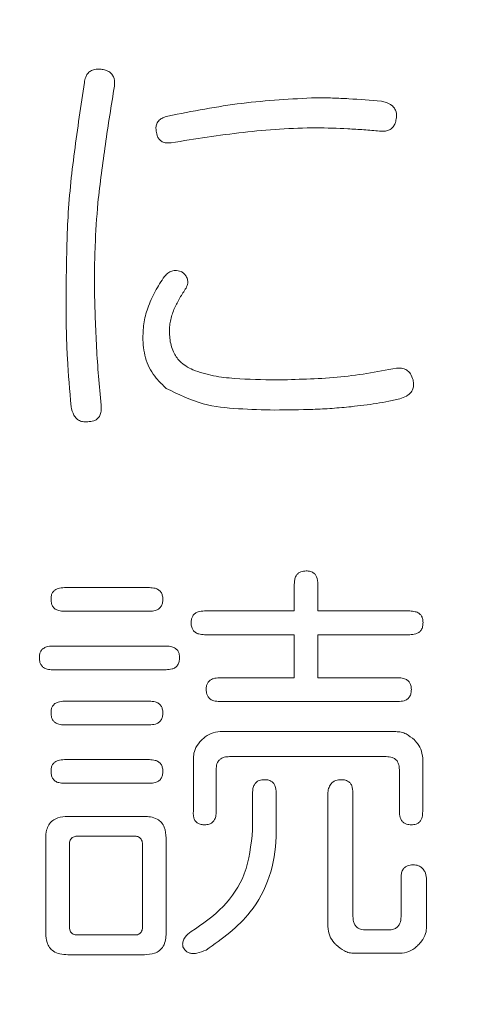
# Model space of a CAD drawing. Units: millimetres. Extents: x 6 to 589, y 9 to 411.
# Drawn here: x 177 to 178, y 127 to 129 of the extents above; entities that cross this region are included whole.
import ezdxf

# ---------------------------------------------------------------- set-up
doc = ezdxf.new("R2010")
doc.units = ezdxf.units.MM
doc.layers.add('SLD-0', color=179, linetype='Continuous')
doc.styles.add('SLDTEXTSTYLE0', font='TXT', dxfattribs={"width": 0.7, "bigfont": 'bigfont'})
doc.dimstyles.new('SLDDIMSTYLE2', dxfattribs={"dimtxt": 3.5, "dimasz": 4, "dimexe": 0, "dimexo": 0.0625, "dimgap": 0.875, "dimtad": 3, "dimlfac": 5, "dimrnd": 1e-09, "dimzin": 12, "dimdsep": 46, "dimtxsty": 'SLDTEXTSTYLE0', "dimblk1": 'OPEN30', "dimblk2": 'OPEN30', "dimsah": 1, "dimcen": 0.09, "dimadec": 0, "dimazin": 3, "dimtfac": 1, "dimtofl": 0, "dimtmove": 0, "dimatfit": 3, "dimldrblk": 'OPEN30', "dimfxl": 1, "dimfrac": 2, "dimtolj": 1, "dimtzin": 12, "dimarcsym": 0})

# ---------------------------------------------------------------- blocks, each defined once
blk = doc.blocks.new('_OPEN30')
at = {"color": 0, "linetype": 'ByBlock', "lineweight": -2}
for p, q in [((-1, 0.267949), (0, 0)), ((0, 0), (-1, -0.267949)), ((0, 0), (-1, 0))]:
    blk.add_line(p, q, dxfattribs=at)
blk = doc.blocks.new('_D_4')
at = {"layer": 'SLD-0'}
for p, q in [((223.4148, 188.4383), (223.4148, 89.6648)), ((152.3148, 109.0277), (152.3148, 89.6648)), ((223.4148, 90.6648), (152.3148, 90.6648))]:
    blk.add_line(p, q, dxfattribs=at)
at = {"layer": 'SLD-0', "xscale": 4, "yscale": 4, "rotation": 180}
blk.add_blockref('_OPEN30', (152.3148, 90.6648, 14.2463), dxfattribs=at)
at = {"layer": 'SLD-0', "xscale": 4, "yscale": 4}
blk.add_blockref('_OPEN30', (223.4148, 90.6648, 14.2463), dxfattribs=at)
at = {"layer": 'SLD-0', "insert": (185.4827, 95.1766), "char_height": 3.5, "attachment_point": 1, "style": 'SLDTEXTSTYLE0'}
blk.add_mtext('355', dxfattribs=at)

msp = doc.modelspace()

# ---------------------------------------------------------------- linework, layer by layer
at = {"color": 7, "linetype": 'Continuous', "lineweight": 15}
for p, q in [((177.2798, 128.0759), (177.1553, 128.0759)), ((177.4917, 128.0808), (177.4917, 128.0418)), ((177.5263, 128.0418), (177.5263, 128.0808)), ((177.1553, 128.0413), (177.2798, 128.0413)), ((177.4917, 128.0418), (177.3603, 128.0418)), ((177.6606, 128.0418), (177.5263, 128.0418)), ((177.3603, 128.0071), (177.4917, 128.0071)), ((177.4917, 128.0071), (177.4917, 127.9441)), ((177.5263, 127.9441), (177.5263, 128.0071)), ((177.5263, 128.0071), (177.6606, 128.0071)), ((177.3042, 127.9905), (177.1382, 127.9905)), ((177.1382, 127.9559), (177.3042, 127.9559)), ((177.4917, 127.9441), (177.3823, 127.9441)), ((177.6435, 127.9441), (177.5263, 127.9441)), ((177.2798, 127.9099), (177.1553, 127.9099)), ((177.3823, 127.9095), (177.6435, 127.9095)), ((177.1553, 127.8753), (177.2798, 127.8753)), ((177.6405, 127.8655), (177.383, 127.8655)), ((177.3969, 127.8289), (177.6264, 127.8289)), ((177.2798, 127.8245), (177.1553, 127.8245)), ((177.344, 127.8264), (177.344, 127.7488)), ((177.6796, 127.7488), (177.6796, 127.8264)), ((177.3774, 127.7488), (177.3774, 127.8099)), ((177.6455, 127.8099), (177.6455, 127.7488)), ((177.1553, 127.7899), (177.2798, 127.7899)), ((177.4307, 127.7757), (177.4307, 127.722)), ((177.4653, 127.7195), (177.4653, 127.7757)), ((177.5407, 127.7757), (177.5407, 127.5805)), ((177.5776, 127.595), (177.5776, 127.7757)), ((177.2724, 127.7415), (177.1601, 127.7415)), ((177.1748, 127.7127), (177.2578, 127.7127)), ((177.1279, 127.7098), (177.1279, 127.5706)), ((177.1626, 127.5804), (177.1626, 127.7)), ((177.2695, 127.7), (177.2695, 127.5804)), ((177.3042, 127.5706), (177.3042, 127.7098)), ((177.6479, 127.6512), (177.6479, 127.595)), ((177.6854, 127.5805), (177.6854, 127.6512)), ((177.2578, 127.5682), (177.1748, 127.5682)), ((177.6289, 127.5755), (177.5971, 127.5755)), ((177.1601, 127.5393), (177.2724, 127.5393)), ((177.5798, 127.5414), (177.6463, 127.5414))]:
    msp.add_line(p, q, dxfattribs=at)
for points, knots in [([(177.209, 128.8335), (177.2056, 128.8337), (177.2003, 128.834), (177.1934, 128.8313), (177.189, 128.8273), (177.1857, 128.8214), (177.185, 128.8167), (177.1845, 128.814)], [0, 0, 0, 0, 0.28128, 0.450004, 0.619921, 0.774561, 1, 1, 1, 1]), ([(177.2285, 128.8091), (177.2287, 128.8128), (177.229, 128.8185), (177.2258, 128.8254), (177.2214, 128.8297), (177.2156, 128.8326), (177.2111, 128.8332), (177.209, 128.8335)], [0, 0, 0, 0, 0.300294, 0.456891, 0.614038, 0.811163, 1, 1, 1, 1]), ([(177.1845, 128.814), (177.1795, 128.7804), (177.1719, 128.7299), (177.1636, 128.6624), (177.1613, 128.6284), (177.1601, 128.6114)], [0, 0, 0, 0, 0.499562, 0.749613, 1, 1, 1, 1]), ([(177.2041, 128.6382), (177.2076, 128.6668), (177.2129, 128.7096), (177.2216, 128.7665), (177.2262, 128.7949), (177.2285, 128.8091)], [0, 0, 0, 0, 0.499817, 0.749895, 1, 1, 1, 1]), ([(177.5239, 128.792), (177.4875, 128.7901), (177.4328, 128.7873), (177.3606, 128.7757), (177.3246, 128.7687), (177.3066, 128.7651)], [0, 0, 0, 0, 0.497586, 0.748649, 1, 1, 1, 1]), ([(177.6191, 128.7871), (177.6032, 128.7883), (177.5795, 128.7901), (177.5477, 128.7917), (177.5318, 128.7919), (177.5239, 128.792)], [0, 0, 0, 0, 0.499735, 0.749811, 1, 1, 1, 1]), ([(177.6411, 128.7627), (177.6412, 128.7656), (177.6415, 128.7705), (177.6385, 128.7767), (177.6339, 128.7818), (177.627, 128.7852), (177.6217, 128.7865), (177.6191, 128.7871)], [0, 0, 0, 0, 0.224515, 0.38346, 0.541824, 0.778957, 1, 1, 1, 1]), ([(177.3066, 128.7651), (177.3041, 128.7644), (177.2996, 128.7631), (177.2939, 128.7593), (177.2903, 128.7542), (177.289, 128.7485), (177.2894, 128.7449), (177.2895, 128.7432)], [0, 0, 0, 0, 0.257913, 0.459709, 0.662243, 0.835865, 1, 1, 1, 1]), ([(177.6166, 128.7432), (177.6205, 128.743), (177.6264, 128.7428), (177.6336, 128.7461), (177.6374, 128.7506), (177.6401, 128.7562), (177.6407, 128.7604), (177.6411, 128.7627)], [0, 0, 0, 0, 0.328106, 0.490792, 0.655372, 0.809631, 1, 1, 1, 1]), ([(177.3115, 128.7261), (177.3466, 128.7317), (177.3993, 128.74), (177.4702, 128.7468), (177.506, 128.7477), (177.5239, 128.7481)], [0, 0, 0, 0, 0.498709, 0.749049, 1, 1, 1, 1]), ([(177.5239, 128.7481), (177.5393, 128.7477), (177.5625, 128.7471), (177.5935, 128.7452), (177.6089, 128.7438), (177.6166, 128.7432)], [0, 0, 0, 0, 0.499574, 0.749747, 1, 1, 1, 1]), ([(177.2895, 128.7432), (177.29, 128.7404), (177.2908, 128.7358), (177.2943, 128.7305), (177.2987, 128.7272), (177.3047, 128.7256), (177.3091, 128.7259), (177.3115, 128.7261)], [0, 0, 0, 0, 0.260021, 0.418881, 0.578248, 0.773711, 1, 1, 1, 1]), ([(177.1992, 128.5113), (177.1992, 128.5219), (177.1993, 128.543), (177.2003, 128.5854), (177.2026, 128.6171), (177.2041, 128.6382)], [0, 0, 0, 0, 0.250023, 0.500061, 1, 1, 1, 1]), ([(177.1601, 128.6114), (177.1597, 128.6006), (177.1589, 128.579), (177.158, 128.5359), (177.1578, 128.5035), (177.1577, 128.482)], [0, 0, 0, 0, 0.250006, 0.500017, 1, 1, 1, 1]), ([(177.3261, 128.5381), (177.3232, 128.5388), (177.3182, 128.5401), (177.3109, 128.5385), (177.3056, 128.5352), (177.3029, 128.5322), (177.3017, 128.5308)], [0, 0, 0, 0, 0.33083, 0.566181, 0.801805, 1, 1, 1, 1]), ([(177.3335, 128.5137), (177.3344, 128.5161), (177.336, 128.52), (177.3359, 128.5261), (177.3337, 128.5312), (177.3302, 128.5352), (177.3274, 128.5372), (177.3261, 128.5381)], [0, 0, 0, 0, 0.270515, 0.432306, 0.631083, 0.833766, 1, 1, 1, 1]), ([(177.3017, 128.5308), (177.297, 128.5236), (177.2898, 128.5127), (177.2819, 128.4969), (177.2788, 128.4886), (177.2773, 128.4844)], [0, 0, 0, 0, 0.495431, 0.746772, 1, 1, 1, 1]), ([(177.209, 128.3428), (177.2076, 128.3568), (177.2049, 128.3848), (177.2022, 128.4269), (177.2004, 128.4691), (177.1996, 128.4972), (177.1992, 128.5113)], [0, 0, 0, 0, 0.249978, 0.499957, 0.749953, 1, 1, 1, 1]), ([(177.3164, 128.4844), (177.3189, 128.4894), (177.3228, 128.497), (177.3286, 128.5067), (177.3318, 128.5114), (177.3335, 128.5137)], [0, 0, 0, 0, 0.498604, 0.748927, 1, 1, 1, 1]), ([(177.1577, 128.482), (177.1578, 128.4701), (177.158, 128.4465), (177.1601, 128.3993), (177.163, 128.3639), (177.165, 128.3404)], [0, 0, 0, 0, 0.25001, 0.500047, 1, 1, 1, 1]), ([(177.2773, 128.4844), (177.2761, 128.4807), (177.2736, 128.4732), (177.2706, 128.4577), (177.2702, 128.4459), (177.27, 128.438)], [0, 0, 0, 0, 0.250293, 0.500934, 1, 1, 1, 1]), ([(177.3091, 128.4502), (177.3091, 128.4532), (177.3093, 128.4591), (177.3112, 128.4707), (177.3143, 128.4789), (177.3164, 128.4844)], [0, 0, 0, 0, 0.250243, 0.500947, 1, 1, 1, 1]), ([(177.3432, 128.3941), (177.3364, 128.3978), (177.3248, 128.4041), (177.3133, 128.4213), (177.3095, 128.4368), (177.3091, 128.447), (177.3091, 128.4502)], [0, 0, 0, 0, 0.336293, 0.570587, 0.863265, 1, 1, 1, 1]), ([(177.27, 128.438), (177.2709, 128.4279), (177.2728, 128.4075), (177.287, 128.3835), (177.2992, 128.372), (177.3042, 128.3672)], [0, 0, 0, 0, 0.369372, 0.741473, 1, 1, 1, 1]), ([(177.4653, 128.3794), (177.4449, 128.3798), (177.4143, 128.3804), (177.3732, 128.3846), (177.3533, 128.3909), (177.3432, 128.3941)], [0, 0, 0, 0, 0.495328, 0.745698, 1, 1, 1, 1]), ([(177.6411, 128.3965), (177.6122, 128.3913), (177.5687, 128.3834), (177.5098, 128.3807), (177.4801, 128.3798), (177.4653, 128.3794)], [0, 0, 0, 0, 0.496196, 0.747982, 1, 1, 1, 1]), ([(177.6655, 128.3794), (177.6645, 128.3826), (177.6629, 128.3877), (177.6578, 128.3932), (177.6518, 128.3964), (177.6459, 128.397), (177.6422, 128.3966), (177.6411, 128.3965)], [0, 0, 0, 0, 0.287342, 0.470817, 0.653582, 0.898569, 1, 1, 1, 1]), ([(177.6484, 128.3526), (177.6518, 128.3539), (177.6572, 128.3561), (177.6628, 128.3613), (177.6658, 128.3665), (177.6667, 128.3728), (177.6659, 128.3771), (177.6655, 128.3794)], [0, 0, 0, 0, 0.315835, 0.490182, 0.633056, 0.808038, 1, 1, 1, 1]), ([(177.3042, 128.3672), (177.3218, 128.3586), (177.3554, 128.3421), (177.4102, 128.3367), (177.4452, 128.3359), (177.4628, 128.3355)], [0, 0, 0, 0, 0.355942, 0.67591, 1, 1, 1, 1]), ([(177.5751, 128.3404), (177.5874, 128.3418), (177.6058, 128.344), (177.6303, 128.3481), (177.6423, 128.3511), (177.6484, 128.3526)], [0, 0, 0, 0, 0.499019, 0.749197, 1, 1, 1, 1]), ([(177.165, 128.3404), (177.1661, 128.3361), (177.1678, 128.3297), (177.173, 128.3225), (177.1787, 128.3191), (177.1844, 128.318), (177.188, 128.3183), (177.1894, 128.3184)], [0, 0, 0, 0, 0.34561, 0.524013, 0.703604, 0.879757, 1, 1, 1, 1]), ([(177.1894, 128.3184), (177.1924, 128.3186), (177.1971, 128.3188), (177.203, 128.3218), (177.2068, 128.326), (177.2091, 128.3324), (177.2093, 128.3382), (177.209, 128.342), (177.209, 128.3428)], [0, 0, 0, 0, 0.244446, 0.391597, 0.539928, 0.70129, 0.93022, 1, 1, 1, 1]), ([(177.4628, 128.3355), (177.4816, 128.3357), (177.5096, 128.3359), (177.5471, 128.3377), (177.5658, 128.3395), (177.5751, 128.3404)], [0, 0, 0, 0, 0.4995, 0.749584, 1, 1, 1, 1]), ([(177.5092, 128.1004), (177.5065, 128.1001), (177.5022, 128.0998), (177.497, 128.0968), (177.4938, 128.0928), (177.492, 128.0872), (177.4918, 128.083), (177.4917, 128.0808)], [0, 0, 0, 0, 0.280925, 0.434659, 0.589077, 0.785661, 1, 1, 1, 1]), ([(177.5263, 128.0808), (177.5261, 128.0845), (177.5257, 128.0898), (177.5223, 128.0957), (177.518, 128.0989), (177.5134, 128.1003), (177.5102, 128.1003), (177.5092, 128.1004)], [0, 0, 0, 0, 0.363552, 0.516041, 0.669615, 0.89491, 1, 1, 1, 1]), ([(177.1553, 128.0759), (177.1521, 128.0758), (177.1473, 128.0755), (177.1413, 128.0726), (177.1379, 128.069), (177.1359, 128.0642), (177.1358, 128.0608), (177.1357, 128.0589)], [0, 0, 0, 0, 0.325196, 0.494747, 0.666437, 0.811506, 1, 1, 1, 1]), ([(177.2993, 128.0589), (177.2992, 128.0609), (177.299, 128.0645), (177.2968, 128.0694), (177.2931, 128.0731), (177.2872, 128.0755), (177.2825, 128.0758), (177.2798, 128.0759)], [0, 0, 0, 0, 0.197648, 0.356808, 0.518017, 0.712984, 1, 1, 1, 1]), ([(177.1357, 128.0589), (177.1358, 128.0566), (177.136, 128.0527), (177.1384, 128.0477), (177.142, 128.0442), (177.1478, 128.0417), (177.1524, 128.0414), (177.1553, 128.0413)], [0, 0, 0, 0, 0.220592, 0.374626, 0.528909, 0.714925, 1, 1, 1, 1]), ([(177.2798, 128.0413), (177.2827, 128.0415), (177.2873, 128.0417), (177.2932, 128.0443), (177.2969, 128.0481), (177.299, 128.0532), (177.2992, 128.057), (177.2993, 128.0589)], [0, 0, 0, 0, 0.30031, 0.46743, 0.636103, 0.817682, 1, 1, 1, 1]), ([(177.3603, 128.0418), (177.3571, 128.0416), (177.3523, 128.0413), (177.3463, 128.0385), (177.343, 128.0348), (177.341, 128.03), (177.3409, 128.0266), (177.3408, 128.0247)], [0, 0, 0, 0, 0.324938, 0.49432, 0.665827, 0.810916, 1, 1, 1, 1]), ([(177.6801, 128.0247), (177.68, 128.0267), (177.6798, 128.0303), (177.6777, 128.0352), (177.6739, 128.0389), (177.668, 128.0414), (177.6634, 128.0416), (177.6606, 128.0418)], [0, 0, 0, 0, 0.198194, 0.35778, 0.519439, 0.713972, 1, 1, 1, 1]), ([(177.3408, 128.0247), (177.3409, 128.0224), (177.3411, 128.0185), (177.3435, 128.0135), (177.3471, 128.01), (177.3529, 128.0075), (177.3575, 128.0073), (177.3603, 128.0071)], [0, 0, 0, 0, 0.220927, 0.375173, 0.52968, 0.715408, 1, 1, 1, 1]), ([(177.6606, 128.0071), (177.6636, 128.0073), (177.6682, 128.0076), (177.674, 128.0101), (177.6777, 128.0139), (177.6798, 128.019), (177.68, 128.0228), (177.6801, 128.0247)], [0, 0, 0, 0, 0.300524, 0.466818, 0.634621, 0.816481, 1, 1, 1, 1]), ([(177.1382, 127.9905), (177.135, 127.9903), (177.1302, 127.9901), (177.1242, 127.9872), (177.1208, 127.9836), (177.1188, 127.9788), (177.1187, 127.9753), (177.1186, 127.9734)], [0, 0, 0, 0, 0.325217, 0.494783, 0.666488, 0.811556, 1, 1, 1, 1]), ([(177.3237, 127.9734), (177.3236, 127.9754), (177.3234, 127.9791), (177.3213, 127.984), (177.3175, 127.9876), (177.3116, 127.9901), (177.307, 127.9904), (177.3042, 127.9905)], [0, 0, 0, 0, 0.197684, 0.356872, 0.518111, 0.713049, 1, 1, 1, 1]), ([(177.1186, 127.9734), (177.1187, 127.9711), (177.1189, 127.9672), (177.1214, 127.9623), (177.1249, 127.9587), (177.1307, 127.9562), (177.1354, 127.956), (177.1382, 127.9559)], [0, 0, 0, 0, 0.220563, 0.374579, 0.528844, 0.714884, 1, 1, 1, 1]), ([(177.3042, 127.9559), (177.3071, 127.956), (177.3117, 127.9563), (177.3176, 127.9588), (177.3213, 127.9626), (177.3234, 127.9678), (177.3236, 127.9715), (177.3237, 127.9734)], [0, 0, 0, 0, 0.300324, 0.467389, 0.636004, 0.817601, 1, 1, 1, 1]), ([(177.3823, 127.9441), (177.3791, 127.9439), (177.3743, 127.9437), (177.3683, 127.9408), (177.365, 127.9372), (177.363, 127.9324), (177.3628, 127.929), (177.3628, 127.927)], [0, 0, 0, 0, 0.324909, 0.494274, 0.665762, 0.810853, 1, 1, 1, 1]), ([(177.663, 127.927), (177.6629, 127.929), (177.6627, 127.9327), (177.6606, 127.9376), (177.6569, 127.9412), (177.651, 127.9437), (177.6463, 127.944), (177.6435, 127.9441)], [0, 0, 0, 0, 0.19817, 0.357738, 0.519377, 0.713929, 1, 1, 1, 1]), ([(177.3628, 127.927), (177.3629, 127.9247), (177.363, 127.9208), (177.3655, 127.9159), (177.3691, 127.9123), (177.3749, 127.9098), (177.3795, 127.9096), (177.3823, 127.9095)], [0, 0, 0, 0, 0.220963, 0.37523, 0.529761, 0.715459, 1, 1, 1, 1]), ([(177.6435, 127.9095), (177.6465, 127.9097), (177.6511, 127.9099), (177.6569, 127.9125), (177.6607, 127.9162), (177.6627, 127.9214), (177.6629, 127.9251), (177.663, 127.927)], [0, 0, 0, 0, 0.300515, 0.466845, 0.634684, 0.816532, 1, 1, 1, 1]), ([(177.1553, 127.9099), (177.1521, 127.9098), (177.1473, 127.9095), (177.1413, 127.9066), (177.1379, 127.903), (177.1359, 127.8982), (177.1358, 127.8948), (177.1357, 127.8929)], [0, 0, 0, 0, 0.325196, 0.494747, 0.666437, 0.811506, 1, 1, 1, 1]), ([(177.2993, 127.8929), (177.2992, 127.8949), (177.299, 127.8985), (177.2968, 127.9034), (177.2931, 127.9071), (177.2872, 127.9095), (177.2825, 127.9098), (177.2798, 127.9099)], [0, 0, 0, 0, 0.197648, 0.356808, 0.518017, 0.712984, 1, 1, 1, 1]), ([(177.1357, 127.8929), (177.1358, 127.8906), (177.136, 127.8867), (177.1384, 127.8817), (177.142, 127.8781), (177.1478, 127.8757), (177.1524, 127.8754), (177.1553, 127.8753)], [0, 0, 0, 0, 0.220592, 0.374626, 0.528909, 0.714925, 1, 1, 1, 1]), ([(177.2798, 127.8753), (177.2827, 127.8755), (177.2873, 127.8757), (177.2932, 127.8783), (177.2969, 127.8821), (177.299, 127.8872), (177.2992, 127.891), (177.2993, 127.8929)], [0, 0, 0, 0, 0.30031, 0.46743, 0.636103, 0.817682, 1, 1, 1, 1]), ([(177.383, 127.8655), (177.3785, 127.8649), (177.3697, 127.8639), (177.3611, 127.8579), (177.357, 127.854), (177.3562, 127.8533)], [0, 0, 0, 0, 0.445122, 0.885117, 1, 1, 1, 1]), ([(177.6674, 127.8533), (177.6635, 127.8565), (177.6577, 127.8614), (177.6482, 127.865), (177.6431, 127.8653), (177.6405, 127.8655)], [0, 0, 0, 0, 0.49311, 0.740264, 1, 1, 1, 1]), ([(177.3562, 127.8533), (177.3545, 127.8514), (177.35, 127.8465), (177.3449, 127.8374), (177.3442, 127.8298), (177.344, 127.8264)], [0, 0, 0, 0, 0.250927, 0.66786, 1, 1, 1, 1]), ([(177.6796, 127.8264), (177.679, 127.8311), (177.6779, 127.8399), (177.6719, 127.8483), (177.6683, 127.8523), (177.6674, 127.8533)], [0, 0, 0, 0, 0.459664, 0.863928, 1, 1, 1, 1]), ([(177.3774, 127.8099), (177.3776, 127.8127), (177.3778, 127.8172), (177.3806, 127.8228), (177.3844, 127.8261), (177.3899, 127.8286), (177.3943, 127.8288), (177.3969, 127.8289)], [0, 0, 0, 0, 0.263415, 0.419196, 0.575078, 0.739723, 1, 1, 1, 1]), ([(177.6264, 127.8289), (177.6293, 127.8288), (177.6339, 127.8285), (177.6396, 127.8255), (177.643, 127.8217), (177.6452, 127.8163), (177.6454, 127.8122), (177.6455, 127.8099)], [0, 0, 0, 0, 0.284838, 0.451645, 0.619159, 0.775104, 1, 1, 1, 1]), ([(177.1553, 127.8245), (177.1521, 127.8243), (177.1473, 127.8241), (177.1413, 127.8212), (177.1379, 127.8176), (177.1359, 127.8127), (177.1358, 127.8093), (177.1357, 127.8074)], [0, 0, 0, 0, 0.325196, 0.494747, 0.666437, 0.811506, 1, 1, 1, 1]), ([(177.2993, 127.8074), (177.2992, 127.8094), (177.299, 127.8131), (177.2968, 127.818), (177.2931, 127.8216), (177.2872, 127.8241), (177.2825, 127.8243), (177.2798, 127.8245)], [0, 0, 0, 0, 0.197648, 0.356808, 0.518017, 0.712984, 1, 1, 1, 1]), ([(177.1357, 127.8074), (177.1358, 127.8051), (177.136, 127.8012), (177.1384, 127.7963), (177.142, 127.7927), (177.1478, 127.7902), (177.1524, 127.79), (177.1553, 127.7899)], [0, 0, 0, 0, 0.220592, 0.374626, 0.528909, 0.714925, 1, 1, 1, 1]), ([(177.2798, 127.7899), (177.2827, 127.79), (177.2873, 127.7903), (177.2932, 127.7928), (177.2969, 127.7966), (177.299, 127.8018), (177.2992, 127.8055), (177.2993, 127.8074)], [0, 0, 0, 0, 0.30031, 0.46743, 0.636103, 0.817682, 1, 1, 1, 1]), ([(177.4482, 127.7952), (177.4454, 127.795), (177.4411, 127.7946), (177.436, 127.7917), (177.4328, 127.7876), (177.4309, 127.7821), (177.4308, 127.7779), (177.4307, 127.7757)], [0, 0, 0, 0, 0.28131, 0.435016, 0.589403, 0.785991, 1, 1, 1, 1]), ([(177.4653, 127.7757), (177.465, 127.7794), (177.4647, 127.7847), (177.4612, 127.7906), (177.457, 127.7938), (177.4524, 127.7951), (177.4492, 127.7952), (177.4482, 127.7952)], [0, 0, 0, 0, 0.363141, 0.515606, 0.669153, 0.894499, 1, 1, 1, 1]), ([(177.5605, 127.7952), (177.5578, 127.795), (177.5533, 127.7946), (177.5476, 127.7916), (177.5437, 127.7869), (177.5415, 127.7813), (177.5409, 127.7773), (177.5407, 127.7757)], [0, 0, 0, 0, 0.266939, 0.439202, 0.612012, 0.848527, 1, 1, 1, 1]), ([(177.5776, 127.7757), (177.5773, 127.7794), (177.577, 127.7847), (177.5735, 127.7906), (177.5693, 127.7938), (177.5647, 127.7951), (177.5615, 127.7952), (177.5605, 127.7952)], [0, 0, 0, 0, 0.363893, 0.516403, 0.67, 0.89525, 1, 1, 1, 1]), ([(177.1601, 127.7415), (177.1552, 127.7412), (177.1474, 127.7408), (177.1378, 127.7358), (177.1321, 127.7294), (177.1285, 127.7204), (177.1281, 127.7137), (177.1279, 127.7098)], [0, 0, 0, 0, 0.292771, 0.457477, 0.622943, 0.779838, 1, 1, 1, 1]), ([(177.3042, 127.7098), (177.3038, 127.7152), (177.3033, 127.7235), (177.2976, 127.7328), (177.2906, 127.7384), (177.2818, 127.7412), (177.2753, 127.7414), (177.2724, 127.7415)], [0, 0, 0, 0, 0.306764, 0.461358, 0.61547, 0.825888, 1, 1, 1, 1]), ([(177.344, 127.7488), (177.3439, 127.7463), (177.3438, 127.7422), (177.3455, 127.7366), (177.3485, 127.7327), (177.3528, 127.7301), (177.3569, 127.7294), (177.3596, 127.7293), (177.3603, 127.7293)], [0, 0, 0, 0, 0.246964, 0.409701, 0.573528, 0.725591, 0.923221, 1, 1, 1, 1]), ([(177.3603, 127.7293), (177.3627, 127.7294), (177.3666, 127.7296), (177.3715, 127.7322), (177.3749, 127.7361), (177.3771, 127.7419), (177.3773, 127.7464), (177.3774, 127.7488)], [0, 0, 0, 0, 0.24518, 0.401061, 0.557654, 0.757427, 1, 1, 1, 1]), ([(177.6455, 127.7488), (177.6456, 127.7459), (177.6459, 127.7412), (177.6485, 127.7354), (177.6519, 127.732), (177.6569, 127.7296), (177.6607, 127.7294), (177.663, 127.7293)], [0, 0, 0, 0, 0.287729, 0.45053, 0.614572, 0.763941, 1, 1, 1, 1]), ([(177.663, 127.7293), (177.6654, 127.7294), (177.6693, 127.7296), (177.6742, 127.7323), (177.6772, 127.7358), (177.6795, 127.7414), (177.6795, 127.7459), (177.6796, 127.7488)], [0, 0, 0, 0, 0.248558, 0.402628, 0.557081, 0.710787, 1, 1, 1, 1]), ([(177.1626, 127.7), (177.1627, 127.7018), (177.1628, 127.7047), (177.1645, 127.7083), (177.1667, 127.7106), (177.1702, 127.7124), (177.173, 127.7125), (177.1748, 127.7127)], [0, 0, 0, 0, 0.259227, 0.418544, 0.578298, 0.73118, 1, 1, 1, 1]), ([(177.2578, 127.7127), (177.2594, 127.7126), (177.2621, 127.7124), (177.2655, 127.7107), (177.2677, 127.7083), (177.2693, 127.7047), (177.2695, 127.7018), (177.2695, 127.7)], [0, 0, 0, 0, 0.252432, 0.414845, 0.577703, 0.731984, 1, 1, 1, 1]), ([(177.4307, 127.722), (177.4284, 127.6998), (177.4243, 127.6584), (177.3889, 127.6061), (177.3572, 127.5843), (177.3408, 127.5731)], [0, 0, 0, 0, 0.356327, 0.66754, 1, 1, 1, 1]), ([(177.3628, 127.5462), (177.3862, 127.5628), (177.4255, 127.5907), (177.458, 127.6526), (177.465, 127.6947), (177.4653, 127.717), (177.4653, 127.7195)], [0, 0, 0, 0, 0.409455, 0.68705, 0.964062, 1, 1, 1, 1]), ([(177.6655, 127.6707), (177.6627, 127.6705), (177.6584, 127.6701), (177.6533, 127.6672), (177.65, 127.6632), (177.6482, 127.6576), (177.648, 127.6534), (177.6479, 127.6512)], [0, 0, 0, 0, 0.279963, 0.433764, 0.588259, 0.784831, 1, 1, 1, 1]), ([(177.6854, 127.6512), (177.6847, 127.6545), (177.6837, 127.6597), (177.6796, 127.6655), (177.6746, 127.6695), (177.6694, 127.6706), (177.6662, 127.6707), (177.6655, 127.6707)], [0, 0, 0, 0, 0.316874, 0.496091, 0.674548, 0.931975, 1, 1, 1, 1]), ([(177.5971, 127.5755), (177.5942, 127.5756), (177.5896, 127.5758), (177.5837, 127.5788), (177.5801, 127.5828), (177.5778, 127.5885), (177.5777, 127.5926), (177.5776, 127.595)], [0, 0, 0, 0, 0.276822, 0.446408, 0.616346, 0.778844, 1, 1, 1, 1]), ([(177.6479, 127.595), (177.6477, 127.5917), (177.6474, 127.5865), (177.6438, 127.5807), (177.6395, 127.5772), (177.6342, 127.5757), (177.6305, 127.5755), (177.6289, 127.5755)], [0, 0, 0, 0, 0.310377, 0.47246, 0.634821, 0.840881, 1, 1, 1, 1]), ([(177.1279, 127.5706), (177.1282, 127.566), (177.1287, 127.5588), (177.1331, 127.5497), (177.1395, 127.5437), (177.1489, 127.5399), (177.1562, 127.5395), (177.1601, 127.5393)], [0, 0, 0, 0, 0.257896, 0.410929, 0.564797, 0.764119, 1, 1, 1, 1]), ([(177.1748, 127.5682), (177.1731, 127.5682), (177.1702, 127.5683), (177.1666, 127.5701), (177.1643, 127.5726), (177.1627, 127.5761), (177.1626, 127.5788), (177.1626, 127.5804)], [0, 0, 0, 0, 0.26519, 0.435786, 0.606651, 0.771232, 1, 1, 1, 1]), ([(177.2695, 127.5804), (177.2695, 127.5786), (177.2693, 127.5757), (177.2675, 127.5721), (177.2652, 127.5698), (177.2618, 127.5683), (177.2593, 127.5682), (177.2578, 127.5682)], [0, 0, 0, 0, 0.266729, 0.433181, 0.599672, 0.76592, 1, 1, 1, 1]), ([(177.2724, 127.5393), (177.2774, 127.5396), (177.2851, 127.5401), (177.2946, 127.545), (177.3006, 127.5518), (177.3038, 127.5608), (177.304, 127.5674), (177.3042, 127.5706)], [0, 0, 0, 0, 0.296736, 0.459918, 0.62447, 0.81353, 1, 1, 1, 1]), ([(177.3408, 127.5731), (177.3376, 127.5706), (177.3326, 127.5669), (177.3285, 127.5596), (177.3282, 127.5546), (177.3285, 127.5519), (177.3286, 127.5511)], [0, 0, 0, 0, 0.45891, 0.702585, 0.907705, 1, 1, 1, 1]), ([(177.5407, 127.5805), (177.5413, 127.5758), (177.5424, 127.567), (177.5483, 127.5585), (177.552, 127.5546), (177.5529, 127.5536)], [0, 0, 0, 0, 0.459525, 0.86309, 1, 1, 1, 1]), ([(177.6732, 127.5536), (177.6748, 127.5554), (177.6794, 127.5603), (177.6844, 127.5694), (177.6851, 127.5771), (177.6854, 127.5805)], [0, 0, 0, 0, 0.251158, 0.66887, 1, 1, 1, 1]), ([(177.5529, 127.5536), (177.5568, 127.5504), (177.5625, 127.5455), (177.5721, 127.5419), (177.5772, 127.5416), (177.5798, 127.5414)], [0, 0, 0, 0, 0.492649, 0.740033, 1, 1, 1, 1]), ([(177.6463, 127.5414), (177.6508, 127.5419), (177.6597, 127.543), (177.6682, 127.549), (177.6723, 127.5528), (177.6732, 127.5536)], [0, 0, 0, 0, 0.446573, 0.885068, 1, 1, 1, 1]), ([(177.3286, 127.5511), (177.3297, 127.549), (177.3316, 127.5454), (177.3364, 127.5423), (177.3421, 127.5408), (177.3513, 127.5415), (177.3582, 127.5444), (177.3628, 127.5462)], [0, 0, 0, 0, 0.173405, 0.298713, 0.423486, 0.626171, 1, 1, 1, 1])]:
    msp.add_open_spline(points, degree=3, knots=knots, dxfattribs=at)

# ---------------------------------------------------------------- dimensions: what is measured, and where the dimension line sits
at = {"layer": 'SLD-0'}
dim = msp.add_linear_dim(base=(152.3148, 90.6648), p1=(223.4148, 189.4383), p2=(152.3148, 110.0277), dimstyle='SLDDIMSTYLE2', dxfattribs=at)
dim.commit()
dim.dimension.update_dxf_attribs({"geometry": '_D_4', "text_midpoint": (188.5379, 90.6648), "dimtype": 160})

doc.saveas('drawing.dxf')
